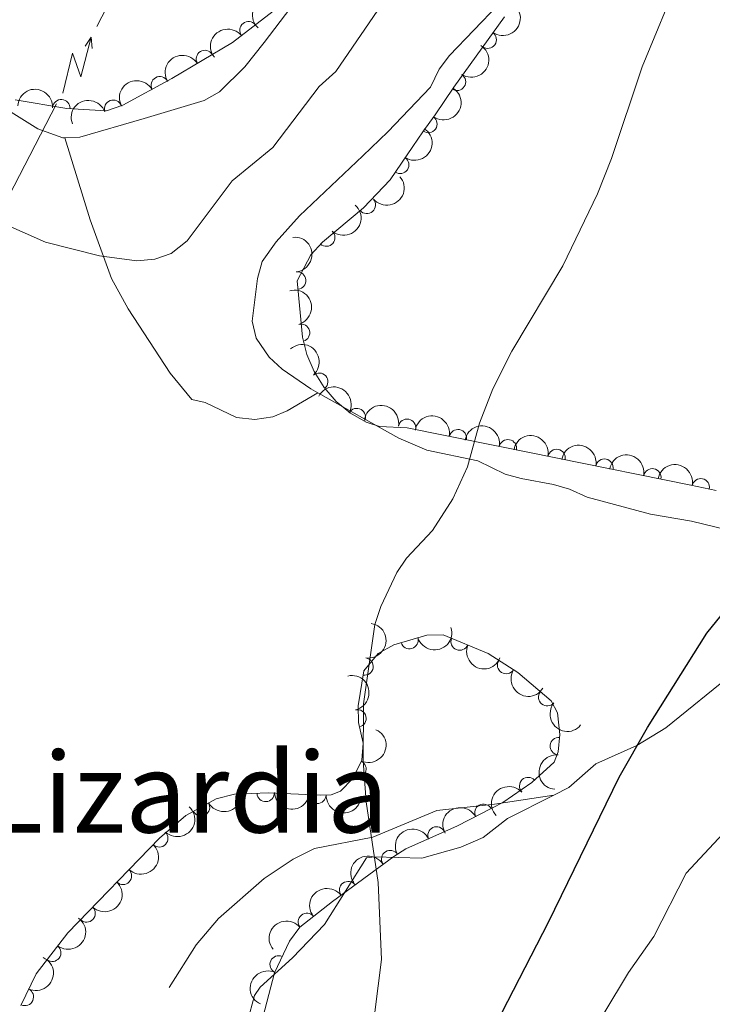
# Model space of a CAD drawing. Units: metres. Extents: x 648340 to 655260, y 734862 to 739643.
# Drawn here: x 648529 to 648628, y 736290 to 736431 of the extents above; entities that cross this region are included whole.
import ezdxf
from ezdxf.enums import TextEntityAlignment as Align

# ---------------------------------------------------------------- set-up
doc = ezdxf.new("R2010")
doc.units = ezdxf.units.M
doc.header["$MEASUREMENT"] = 0
doc.linetypes.add('DGN Style 3', pattern=[108.29616176146789, 77.35440125819134, -30.94176050327654])
for name, color, linetype, lineweight in [('Entidades rústicas y varios', 7, 'Continuous', 5), ('Hidrografía', 7, 'Continuous', 5), ('Líneas de conducción', 7, 'Continuous', 5), ('Relieve y altimetría', 7, 'Continuous', 5), ('Textos de rotulación', 7, 'Continuous', 5), ('Viales y ferrocarril', 7, 'Continuous', 5)]:
    doc.layers.add(name, color=color, linetype=linetype, lineweight=lineweight)
doc.styles.add('Style-Times New Roman', font='txt')

msp = doc.modelspace()

# ---------------------------------------------------------------- linework, layer by layer
at = {"layer": 'Entidades rústicas y varios', "color": 92, "linetype": 'Continuous', "lineweight": 5}
for points in [[(648571.6399999999, 736437.8500000001, 668.92), (648564.1200000001, 736427.95, 667.6), (648561.3500000001, 736424.4299999999, 667.46), (648557.6799999999, 736420.8400000001, 667.51), (648555.52, 736419.6100000001, 667.51), (648546.8999999999, 736417.05, 667.13), (648537.6799999999, 736414.3400000001, 667.49), (648535.52, 736414.25, 667.48)], [(648571.8, 736377.7, 667.8100000000001), (648570.81, 736378.26, 667.67), (648566.6699999999, 736381.1000000001, 667.48), (648564.8400000001, 736382.81, 667.5), (648562.94, 736385.52, 667.67), (648562.3800000001, 736387.98, 667.94), (648563.1399999999, 736394.1000000001, 668.62), (648563.8400000001, 736396.5, 668.75), (648565.8400000001, 736399.3200000001, 668.64), (648569.1799999999, 736403.06, 668.33), (648578.26, 736411.6699999999, 667.3100000000001), (648581.8500000001, 736415.1300000001, 667.32), (648587.96, 736421.53, 667.67), (648589.2, 736424.1100000001, 667.67), (648590.7, 736426.0900000001, 667.76), (648597.6799999999, 736433.3500000001, 668.53)], [(648535.52, 736414.25, 667.48), (648535.21, 736414.24, 667.48), (648531.6399999999, 736415.53, 667.49), (648523.1599999999, 736420.79, 668.1800000000001), (648514.0800000001, 736425.3900000001, 669.3100000000001), (648506.6000000001, 736427.99, 670.09), (648500.6200000001, 736430.1499999999, 671.61)], [(648635.71, 736357.1300000001, 675.27), (648635.6799999999, 736357.0700000001, 675.27), (648635.0800000001, 736356.9299999999, 675.2), (648625.3999999999, 736359.26, 674.49), (648619.56, 736360.3, 674.29), (648610.44, 736362.71, 673.0500000000001), (648607.94, 736363.8700000001, 673.0500000000001), (648605.6300000001, 736364.53, 672.5), (648601, 736365.4199999999, 670.45), (648598.7, 736366.03, 669.84), (648594.77, 736367.95, 670.1800000000001), (648587.46, 736369.48, 669.48), (648583.4199999999, 736371.1599999999, 669.46), (648571.8, 736377.7, 667.8100000000001)]]:
    msp.add_polyline3d(points, dxfattribs=at)
at = {"layer": 'Entidades rústicas y varios', "color": 92, "linetype": 'DGN Style 3', "lineweight": 5}
msp.add_polyline3d([(648528.3600000001, 736419.69, 671.65), (648535.79, 736418.48, 671.65), (648541.48, 736418.1100000001, 671.65), (648543.8300000001, 736418.95, 671.65), (648550.8800000001, 736422.76, 671.74), (648559.54, 736427.9299999999, 672.04), (648565.3999999999, 736432.45, 672.27)], dxfattribs=at)
at = {"layer": 'Entidades rústicas y varios', "color": 7, "linetype": 'Continuous', "lineweight": 5}
for points in [[(648628.97, 736363.6799999999, 686), (648625.3300000001, 736364.46, 685), (648605.98, 736368.3800000001, 677.46), (648597.9099999999, 736369.99, 674.89), (648590.06, 736371.5700000001, 673.46), (648584.6300000001, 736372.6799999999, 673.35), (648580.6399999999, 736372.8700000001, 673.35), (648578.74, 736373.49, 673.3000000000001), (648576.49, 736374.75, 673.11), (648574.46, 736376.44, 672.83), (648572.72, 736378.47, 672.51), (648571.3, 736380.75, 672.22), (648570.24, 736383.1699999999, 672), (648569.5900000001, 736385.6499999999, 671.92), (648568.8600000001, 736393.77, 671.92), (648570.81, 736397.47, 672.09), (648572.47, 736399.31, 672.32), (648578.3700000001, 736404.23, 673.11), (648582.19, 736408.24, 673.35), (648585.4199999999, 736413.01, 673.35), (648586.8899999999, 736415.1400000001, 671.92), (648588.6599999999, 736417.5800000001, 671.92), (648591.3, 736421.54, 670.48), (648598.5700000001, 736431.6200000001, 670.57)], [(648529.2, 736289.81, 670.94), (648531.3800000001, 736294.3600000001, 670.99), (648535.96, 736300.24, 671.29), (648549.0900000001, 736313.79, 671.9300000000001), (648552.8899999999, 736317.04, 672.03), (648557.24, 736319.44, 672.19), (648559.8500000001, 736320.1300000001, 672.5600000000001), (648564.75, 736320.3, 673.8000000000001), (648572.24, 736320, 674.54), (648573.71, 736320.02, 674.54), (648575.06, 736320.53, 674.6), (648576.8500000001, 736322.3800000001, 674.71), (648578.1100000001, 736324.98, 674.86), (648578.29, 736327.46, 675), (648577.6499999999, 736330.3900000001, 675.16), (648577.5800000001, 736332.78, 675.16), (648578.4199999999, 736337.8, 675.16), (648580.47, 736340.31, 675.17), (648582.71, 736341.55, 675.27), (648587.44, 736342.9299999999, 675.47), (648589.8, 736342.97, 675.47), (648596.23, 736340.28, 675.47), (648600.49, 736337.56, 675.47), (648605.27, 736333.53, 675.63), (648606.1799999999, 736331.77, 675.63), (648606.53, 736328.6799999999, 675.8000000000001), (648606.28, 736326.1799999999, 675.94), (648605.72, 736324.7, 675.94), (648602.5, 736321.78, 675.6800000000001), (648598.3700000001, 736318.9299999999, 675.25), (648591.8700000001, 736315.5700000001, 674.57), (648584.45, 736312.26, 674.07), (648582.71, 736311.1599999999, 673.99), (648573.9199999999, 736304.75, 673.62), (648569.24, 736301.03, 672.95), (648567.73, 736299.03, 672.6), (648565.6000000001, 736294.52, 671.92), (648563.69, 736287.1699999999, 671.1)]]:
    msp.add_polyline3d(points, dxfattribs=at)
at = {"layer": 'Entidades rústicas y varios', "color": 92, "linetype": 'Continuous', "lineweight": 5, "extrusion": (0.01097002024451812, -0.2257228399427783, 0.9741297953476231)}
msp.add_arc((683548.3939800713, 686018.0679812483, -158460.2029990093), 2.516055640060342, 45.36446333574664, 225.9090503451193, dxfattribs=at)
at = {"layer": 'Entidades rústicas y varios', "color": 92, "linetype": 'Continuous', "lineweight": 5, "extrusion": (-0.03851534725206118, 0.2226829805846225, 0.9741297953476229)}
msp.add_arc((-764619.21876551, -599051.9923056485, 139662.5244260354), 2.516055640060342, 45.36446333574662, 225.9090503451192, dxfattribs=at)
at = {"layer": 'Entidades rústicas y varios', "color": 92, "linetype": 'Continuous', "lineweight": 5}
for centre, radius, start, end in [((648561.8536458628, 736429.6899470827, 672.169146688884), 1.250091938746999, 38.61027935013249, 217.8238337691279), ((648596.1799846378, 736428.3395491573, 670.531566138576), 1.250091938746998, 235.1658821630841, 54.37943658207956), ((648555.6092161294, 736425.5606084659, 671.9406237397477), 1.250091938746998, 31.80326547485462, 211.01681989385), ((648549.1291251641, 736421.7916054116, 671.7315533401027), 1.250091938746999, 29.35408120290079, 208.5676356218962), ((648591.7751645513, 736422.2879195185, 670.5897599892107), 1.250091938746998, 237.2760940133806, 56.48964843237603), ((648535.0013965801, 736418.511728507, 671.65), 1.250091938746999, 357.2456634899473, 176.4592179089427), ((648542.4366766347, 736418.4312417684, 671.65), 1.250091938746998, 20.63542920337747, 199.8489836223729), ((648587.6706799949, 736416.2494184661, 671.92), 1.250091938746998, 235.0086610214634, 54.2222154404589), ((648583.6170409229, 736410.382222418, 673.35), 1.250091938746998, 236.8623136805015, 56.07586809949693), ((648578.8342287377, 736404.6425233334, 673.0454279731596), 1.250091938746999, 220.7908312240893, 40.00438564308471), ((648573.0194594502, 736399.9481654984, 672.2822484016223), 1.250091938746998, 228.910207889348, 48.12376230834346), ((648568.8392433412, 736393.7829883813, 671.92), 1.250091938746998, 276.1033264999634, 95.3168809189589), ((648569.4018112354, 736386.2910588931, 671.9381240058765), 1.250091938746999, 285.6528494892975, 104.8664039082928), ((648571.998117853, 736379.282216493, 672.5294096343516), 1.250091938746998, 311.5674561843649, 130.7810106033602), ((648577.4048662463, 736374.2153136821, 673.2800585358699), 1.250091938746998, 331.7173352028134, 150.9308896218089), ((648584.6123508725, 736372.6636940625, 673.3745040019413), 1.250091938746999, 349.4129363470753, 168.6264907660708), ((648591.9120588305, 736371.1773273551, 674.0210713180223), 1.250091938746999, 349.586065275391, 168.7996196943865), ((648599.0755796786, 736369.7375670143, 675.6523736423646), 1.250091938746998, 349.6835387770533, 168.8970931960488), ((648606.0674516531, 736368.3423770687, 677.9724521751659), 1.250091938746999, 349.5139432261356, 168.7274976451311), ((648612.9343905377, 736366.9512452639, 680.6482516166438), 1.250091938746999, 349.5139432261356, 168.7274976451311), ((648619.8013294225, 736365.5601134589, 683.3240510581219), 1.250091938746999, 349.5139432261356, 168.7274976451311), ((648626.7514336957, 736364.135453853, 685.7270471821756), 1.250091938746999, 348.8714044623483, 168.0849588813438), ((648584.9414950616, 736342.2213730088, 675.3139021865354), 1.250091938746999, 197.2310176342114, 16.44457205320677), ((648592.1502942261, 736342.0078997598, 675.47), 1.250091938746998, 158.2640932337875, 337.4776476527829), ((648578.5054171449, 736338.4286874565, 675.16), 1.250091938746998, 261.4668265590201, 80.68038097801552), ((648598.8276219082, 736338.6445726324, 675.47), 1.250091938746999, 148.4080257954988, 327.6215802144943), ((648604.7180895631, 736334.0208326885, 675.5791506549356), 1.250091938746999, 140.8320497460207, 320.0456041650161), ((648577.4995108033, 736330.9875317763, 675.1262422127676), 1.250091938746998, 283.2877521428906, 102.501306561886), ((648606.3837768545, 736327.0216924679, 675.8231792937975), 1.250091938746999, 85.25556840186076, 264.4691228208562), ((648577.487280272, 736323.7397605393, 674.7231307126484), 1.250091938746999, 245.1106193505571, 64.32417376955252), ((648601.9850267817, 736321.2866678706, 675.7120465113145), 1.250091938746999, 43.16891801652633, 222.3824724355217), ((648564.327597907, 736320.3048672706, 673.3774834539292), 1.250091938746999, 182.9531773198348, 2.166731738830225), ((648571.7426496013, 736320.0394465195, 674.367519943879), 1.250091938746999, 178.6724965364735, 357.8860509554689), ((648555.0421475796, 736318.2496745412, 672.0692932448881), 1.250091938746998, 209.8527433062711, 29.06629772526653), ((648595.565294686, 736317.4582202781, 675.071688298775), 1.250091938746999, 28.30164742115274, 207.5152018401481), ((648588.8431273394, 736314.1983738635, 674.442338869704), 1.250091938746999, 25.00741247065589, 204.2209668896513), ((648549.0560554713, 736313.7830061621, 671.8866743302067), 1.250091938746998, 226.8680445929033, 46.08159901189875), ((648582.1902715997, 736310.808354004, 674.0141505718682), 1.250091938746999, 33.26657704976305, 212.4801314687585), ((648543.8398864162, 736308.3999832605, 671.6324208499921), 1.250091938746998, 226.8680445929033, 46.08159901189875), ((648576.1584617782, 736306.3582238739, 673.7562074882482), 1.250091938746998, 37.06710518954848, 216.2806596085439), ((648538.6237173611, 736303.0169603592, 671.3781673697774), 1.250091938746998, 226.8680445929033, 46.08159901189875), ((648570.2374176325, 736301.79789615, 673.2309916134174), 1.250091938746999, 39.44635978770342, 218.6599142066988), ((648533.7037697162, 736297.3751049982, 671.0929609778532), 1.250091938746998, 233.0507242968343, 52.26427871582976), ((648566.1791143504, 736295.7005138483, 672.2694847613594), 1.250091938746999, 65.68555388408319, 244.8991083030786), ((648529.7675463301, 736291.039711385, 670.9410462775375), 1.250091938746999, 245.3661075910871, 64.5796620100825)]:
    msp.add_arc(centre, radius, start, end, dxfattribs=at)
at = {"layer": 'Entidades rústicas y varios', "color": 92, "linetype": 'Continuous', "lineweight": 5, "extrusion": (-0.02653391574414271, -0.2244261418179286, 0.9741297953476229)}
msp.add_arc((557607.3602827851, 786744.5664047545, -181827.9905117819), 2.516055640060342, 45.36446333574663, 225.9090503451192, dxfattribs=at)
at = {"layer": 'Entidades rústicas y varios', "color": 92, "linetype": 'Continuous', "lineweight": 5, "extrusion": (-0.04668882031762843, 0.2211137622884347, 0.974129795347623)}
msp.add_arc((-786744.7475748562, -571214.5399645554, 133204.5484398693), 2.516055640060342, 45.36446333574665, 225.9090503451193, dxfattribs=at)
at = {"layer": 'Entidades rústicas y varios', "color": 92, "linetype": 'Continuous', "lineweight": 5, "extrusion": (-0.05294710383587479, -0.2196992171387767, 0.974129795347623)}
msp.add_arc((457964.0717004809, 845575.7038233354, -195476.5138394641), 2.516055640060341, 45.36446333574666, 225.9090503451193, dxfattribs=at)
at = {"layer": 'Entidades rústicas y varios', "color": 92, "linetype": 'Continuous', "lineweight": 5, "extrusion": (-0.06228721278289802, -0.2172359200034291, 0.9741297953476231)}
msp.add_arc((420453.2032346233, 863862.2472006308, -199719.0401859569), 2.516055640060342, 45.36446333574664, 225.9090503451193, dxfattribs=at)
at = {"layer": 'Entidades rústicas y varios', "color": 92, "linetype": 'Continuous', "lineweight": 5, "extrusion": (-0.1682258944269882, -0.1509012599690211, 0.9741297953476229)}
msp.add_arc((-115140.4988312413, 949440.062333646, -219572.398575029), 2.516055640060342, 45.36446333574665, 225.9090503451193, dxfattribs=at)
at = {"layer": 'Entidades rústicas y varios', "color": 92, "linetype": 'Continuous', "lineweight": 5, "extrusion": (-0.03790415499829963, 0.2227878292229248, 0.9741297953476229)}
msp.add_arc((-762918.0365041217, -601083.0490155894, 140135.1364144939), 2.516055640060342, 45.36446333574662, 225.9090503451192, dxfattribs=at)
at = {"layer": 'Entidades rústicas y varios', "color": 92, "linetype": 'Continuous', "lineweight": 5, "extrusion": (-0.09449664542699455, -0.2052840125753662, 0.974129795347623)}
msp.add_arc((281189.1305320874, 915960.9618402342, -211805.5517962958), 2.516055640060342, 45.36446333574665, 225.9090503451193, dxfattribs=at)
at = {"layer": 'Entidades rústicas y varios', "color": 92, "linetype": 'Continuous', "lineweight": 5, "extrusion": (-0.04509077085745532, 0.2214451719940597, 0.9741297953476229)}
msp.add_arc((-782478.0267554858, -576723.9194014438, 134485.5078986767), 2.516055640060342, 45.36446333574664, 225.9090503451193, dxfattribs=at)
at = {"layer": 'Entidades rústicas y varios', "color": 92, "linetype": 'Continuous', "lineweight": 5, "extrusion": (0.01797559652754437, 0.2252732113356516, 0.9741297953476231)}
msp.add_arc((-587951.5257271937, -765185.8671848807, 178206.6528185424), 2.516055640060342, 45.36446333574663, 225.9090503451192, dxfattribs=at)
at = {"layer": 'Entidades rústicas y varios', "color": 92, "linetype": 'Continuous', "lineweight": 5, "extrusion": (-0.01402128727198404, 0.2255538634544634, 0.9741297953476229)}
msp.add_arc((-693015.3784231023, -676618.7508427171, 157659.1040121636), 2.516055640060343, 45.36446333574663, 225.9090503451192, dxfattribs=at)
at = {"layer": 'Entidades rústicas y varios', "color": 92, "linetype": 'Continuous', "lineweight": 5, "extrusion": (-0.175005075875753, 0.1429837936051501, 0.9741297953476231)}
msp.add_arc((-980613.3813281707, 35540.49913701206, -7555.735841996939), 2.516055640060342, 45.36446333574664, 225.9090503451193, dxfattribs=at)
at = {"layer": 'Entidades rústicas y varios', "color": 92, "linetype": 'Continuous', "lineweight": 5, "extrusion": (-0.196300971907344, 0.1119690593165379, 0.9741297953476229)}
msp.add_arc((-960991.065538333, 193528.858777958, -44207.57956481104), 2.516055640060343, 45.36446333574663, 225.9090503451193, dxfattribs=at)
at = {"layer": 'Entidades rústicas y varios', "color": 92, "linetype": 'Continuous', "lineweight": 5, "extrusion": (-0.2254961627404579, 0.01492053636191309, 0.9741297953476229)}
msp.add_arc((-777596.0340066935, 583203.7508275954, -134608.0029344278), 2.516055640060343, 45.36446333574664, 225.9090503451193, dxfattribs=at)
at = {"layer": 'Entidades rústicas y varios', "color": 92, "linetype": 'Continuous', "lineweight": 5, "extrusion": (-0.2168343905042188, -0.06367094243579427, 0.9741297953476229)}
msp.add_arc((-523813.9421630754, 808455.0089295909, -186863.4752783713), 2.516055640060343, 45.36446333574663, 225.9090503451192, dxfattribs=at)
at = {"layer": 'Entidades rústicas y varios', "color": 92, "linetype": 'Continuous', "lineweight": 5, "extrusion": (-0.18722141781899, -0.1265673043319063, 0.9741297953476231)}
msp.add_arc((-246807.0004729548, 925313.5223126619, -213973.490450181), 2.516055640060342, 45.36446333574664, 225.9090503451193, dxfattribs=at)
at = {"layer": 'Entidades rústicas y varios', "color": 92, "linetype": 'Continuous', "lineweight": 5, "extrusion": (-0.1868381190852095, -0.1271324469704698, 0.9741297953476229)}
msp.add_arc((-243930.760722712, 926040.976376208, -214141.5894374244), 2.516055640060342, 45.36446333574665, 225.9090503451193, dxfattribs=at)
at = {"layer": 'Entidades rústicas y varios', "color": 92, "linetype": 'Continuous', "lineweight": 5, "extrusion": (-0.1866215668340907, -0.1274501181183731, 0.9741297953476231)}
msp.add_arc((-242308.1903892637, 926449.2196820405, -214234.6235456548), 2.516055640060342, 45.36446333574665, 225.9090503451193, dxfattribs=at)
at = {"layer": 'Entidades rústicas y varios', "color": 92, "linetype": 'Continuous', "lineweight": 5, "extrusion": (-0.1869980011781423, -0.1268971606119605, 0.9741297953476231)}
for centre in [(-245116.7064396961, 925751.8899700303, -214070.4677021552), (-245111.6994143366, 925757.2688814141, -214068.9686993624), (-245106.6923889773, 925762.6477927978, -214067.4696965697)]:
    msp.add_arc(centre, 2.516055640060342, 45.36446333574666, 225.9090503451193, dxfattribs=at)
at = {"layer": 'Entidades rústicas y varios', "color": 92, "linetype": 'Continuous', "lineweight": 5, "extrusion": (-0.1884092904195908, -0.1247921515944995, 0.974129795347623)}
msp.add_arc((-255741.8866268033, 923032.3323975669, -213431.5945475442), 2.516055640060343, 45.36446333574662, 225.9090503451192, dxfattribs=at)
at = {"layer": 'Entidades rústicas y varios', "color": 92, "linetype": 'Continuous', "lineweight": 5, "extrusion": (-0.1331959087613065, 0.1825650341802832, 0.974129795347623)}
msp.add_arc((-957946.5522408893, -206934.2636637192, 48699.52955153841), 2.516055640060342, 45.36446333574663, 225.9090503451192, dxfattribs=at)
at = {"layer": 'Entidades rústicas y varios', "color": 92, "linetype": 'Continuous', "lineweight": 5, "extrusion": (0.1065203118961885, 0.1993102229428711, 0.974129795347623)}
msp.add_arc((-224943.4742836443, -930265.8462577433, 216506.0350660773), 2.516055640060342, 45.36446333574664, 225.9090503451193, dxfattribs=at)
at = {"layer": 'Entidades rústicas y varios', "color": 92, "linetype": 'Continuous', "lineweight": 5, "extrusion": (0.2081610646103967, 0.0879779119794535, 0.9741297953476231)}
msp.add_arc((425751.8944917133, -861062.504102106, 200451.6494232516), 2.516055640060342, 45.36446333574665, 225.9090503451193, dxfattribs=at)
at = {"layer": 'Entidades rústicas y varios', "color": 92, "linetype": 'Continuous', "lineweight": 5, "extrusion": (0.2201482922993587, 0.05104773465761597, 0.9741297953476231)}
msp.add_arc((570795.2578712062, -777364.7361458638, 181034.5285969015), 2.516055640060342, 45.36446333574665, 225.9090503451193, dxfattribs=at)
at = {"layer": 'Entidades rústicas y varios', "color": 92, "linetype": 'Continuous', "lineweight": 5, "extrusion": (-0.1915131249487946, 0.1199744338946662, 0.974129795347623)}
msp.add_arc((-968322.0173057712, 154768.9504439218, -35212.36061698676), 2.516055640060342, 45.36446333574663, 225.9090503451192, dxfattribs=at)
at = {"layer": 'Entidades rústicas y varios', "color": 92, "linetype": 'Continuous', "lineweight": 5, "extrusion": (0.2249567699486493, 0.02157761502735446, 0.9741297953476231)}
msp.add_arc((671038.0152484176, -697275.4090544096, 162454.6452771393), 2.516055640060343, 45.36446333574663, 225.9090503451192, dxfattribs=at)
at = {"layer": 'Entidades rústicas y varios', "color": 92, "linetype": 'Continuous', "lineweight": 5, "extrusion": (-0.07639360284115111, 0.2126855878073235, 0.974129795347623)}
msp.add_arc((-859306.8356900623, -461326.3601817623, 107715.7334471101), 2.516055640060342, 45.36446333574663, 225.9090503451193, dxfattribs=at)
at = {"layer": 'Entidades rústicas y varios', "color": 92, "linetype": 'Continuous', "lineweight": 5, "extrusion": (0.1449683082551034, -0.1733647352192814, 0.974129795347623)}
msp.add_arc((969908.7631320544, 145094.4124807991, -32967.24036617261), 2.516055640060342, 45.36446333574664, 225.9090503451193, dxfattribs=at)
at = {"layer": 'Entidades rústicas y varios', "color": 92, "linetype": 'Continuous', "lineweight": 5, "extrusion": (0.06039420920302521, 0.2177697897109228, 0.974129795347623)}
msp.add_arc((-428192.6563346734, -859870.8742619164, 200171.7111195819), 2.516055640060341, 45.36446333574663, 225.9090503451192, dxfattribs=at)
at = {"layer": 'Entidades rústicas y varios', "color": 92, "linetype": 'Continuous', "lineweight": 5, "extrusion": (0.152384753943733, 0.166883278316032, 0.974129795347623)}
msp.add_arc((17562.10118321079, -955538.2199116579, 222367.0080241653), 2.516055640060343, 45.36446333574663, 225.9090503451193, dxfattribs=at)
at = {"layer": 'Entidades rústicas y varios', "color": 92, "linetype": 'Continuous', "lineweight": 5, "extrusion": (-0.008612735030256405, -0.2258250708209716, 0.9741297953476229)}
msp.add_arc((620065.9850528177, 740981.0043262519, -171207.6233988962), 2.516055640060342, 45.36446333574663, 225.9090503451193, dxfattribs=at)
at = {"layer": 'Entidades rústicas y varios', "color": 92, "linetype": 'Continuous', "lineweight": 5, "extrusion": (0.1644162381630388, 0.15504335665972, 0.9741297953476229)}
msp.add_arc((90737.19047978969, -951599.8881141876, 221454.3672005084), 2.516055640060343, 45.36446333574663, 225.9090503451192, dxfattribs=at)
at = {"layer": 'Entidades rústicas y varios', "color": 92, "linetype": 'Continuous', "lineweight": 5, "extrusion": (-0.005974786476830754, 0.2259102559481409, 0.9741297953476231)}
for centre in [(-667791.9460218112, -700162.2991688566, 163120.586985363), (-667786.5893577645, -700157.249036698, 163119.1543948872), (-667781.2326937179, -700152.1989045392, 163117.7218044114)]:
    msp.add_arc(centre, 2.516055640060342, 45.36446333574664, 225.9090503451193, dxfattribs=at)
at = {"layer": 'Entidades rústicas y varios', "color": 92, "linetype": 'Continuous', "lineweight": 5, "extrusion": (-0.066266764662096, -0.2160552191390354, 0.9741297953476229)}
msp.add_arc((404171.788945524, 871156.2899829689, -201407.7629229578), 2.516055640060342, 45.36446333574663, 225.9090503451192, dxfattribs=at)
at = {"layer": 'Entidades rústicas y varios', "color": 92, "linetype": 'Continuous', "lineweight": 5, "extrusion": (-0.07857257086213859, -0.2118902851102721, 0.974129795347623)}
msp.add_arc((352118.4022019414, 892336.1108706536, -206321.9347742412), 2.516055640060342, 45.36446333574663, 225.9090503451193, dxfattribs=at)
at = {"layer": 'Entidades rústicas y varios', "color": 92, "linetype": 'Continuous', "lineweight": 5, "extrusion": (-0.04731941558233554, -0.2209796703883515, 0.9741297953476231)}
msp.add_arc((480027.60995593, 833804.1143187202, -192743.4835582371), 2.516055640060343, 45.36446333574664, 225.9090503451193, dxfattribs=at)
at = {"layer": 'Entidades rústicas y varios', "color": 92, "linetype": 'Continuous', "lineweight": 5, "extrusion": (-0.03256813630900796, -0.2236301820268367, 0.9741297953476229)}
msp.add_arc((535691.306177243, 800970.8364481258, -185126.7265467468), 2.516055640060342, 45.36446333574664, 225.9090503451193, dxfattribs=at)
at = {"layer": 'Entidades rústicas y varios', "color": 92, "linetype": 'Continuous', "lineweight": 5, "extrusion": (-0.0302703031344345, 0.2239527864621195, 0.9741297953476231)}
msp.add_arc((-741316.123917779, -626015.7953761553, 145918.457771655), 2.516055640060341, 45.36446333574664, 225.9090503451193, dxfattribs=at)
at = {"layer": 'Entidades rústicas y varios', "color": 92, "linetype": 'Continuous', "lineweight": 5, "extrusion": (-0.02325630073584663, -0.2247894265575721, 0.9741297953476231)}
msp.add_arc((569352.186594282, 778611.9176566784, -179940.1999345902), 2.516055640060342, 45.36446333574663, 225.9090503451193, dxfattribs=at)
at = {"layer": 'Entidades rústicas y varios', "color": 92, "linetype": 'Continuous', "lineweight": 5, "extrusion": (-0.07734122885045147, 0.21234282690004, 0.9741297953476231)}
msp.add_arc((-861354.6787211611, -457576.0126114155, 106841.8043988715), 2.516055640060343, 45.36446333574664, 225.9090503451193, dxfattribs=at)
at = {"layer": 'Entidades rústicas y varios', "color": 92, "linetype": 'Continuous', "lineweight": 5, "extrusion": (0.07852391463306627, -0.2119083213248059, 0.9741297953476231)}
msp.add_arc((863991.4884734747, 453180.9546168454, -104444.1637668667), 2.516055640060342, 45.36446333574664, 225.9090503451193, dxfattribs=at)
at = {"layer": 'Hidrografía', "color": 142, "linetype": 'Continuous', "lineweight": 15}
msp.add_polyline3d([(648581.5800000001, 736434.29, 667.94), (648574.3700000001, 736423.76, 667.44), (648571.99, 736421.6100000001, 667.44), (648565.3400000001, 736412.8900000001, 667.44), (648559.5, 736408.0900000001, 667.44), (648553.05, 736399.47, 667.44), (648550.74, 736397.6699999999, 667.44), (648548.4099999999, 736396.8800000001, 667.44), (648545.8500000001, 736396.6400000001, 667.44), (648540.46, 736397.3300000001, 667.44), (648532.74, 736399.3, 667.44), (648523.5, 736403.3700000001, 667.02)], dxfattribs=at)
at = {"layer": 'Líneas de conducción', "color": 6, "linetype": 'Continuous', "lineweight": 5}
for p, q in [((648540.077558714, 736430.244175619, 668.2701640463948), (648549.28071209, 736447.9841829734, 669.0409474112265)), ((648525.1224344778, 736401.4166636677, 667.0176410785433), (648534.325587854, 736419.1566710223, 667.788424443375))]:
    msp.add_line(p, q, dxfattribs=at)
at = {"layer": 'Líneas de conducción', "color": 6, "linetype": 'Continuous', "lineweight": 5, "extrusion": (0.8619876698368031, 0.5034392553691124, 0.05938158976241795), "elevation": 929815.8417035388, "flags": 128}
msp.add_lwpolyline([(308832.4434188891, -54579.3266309918), (308836.6887103778, -54648.32338567232), (308833.1340940496, -54636.35226092322), (308837.2909927214, -54706.54617728284)], dxfattribs=at)
at = {"layer": 'Líneas de conducción', "color": 6, "linetype": 'Continuous', "lineweight": 5, "extrusion": (0.5649099015738053, 0.8250654896517254, 0.01198919887366899), "elevation": 973975.397344941, "flags": 128}
msp.add_lwpolyline([(-119080.0942550782, -10947.04223965431), (-119080.0942550782, -11074.04641696386)], dxfattribs=at)
at = {"layer": 'Líneas de conducción', "color": 6, "linetype": 'Continuous', "lineweight": 5, "extrusion": (-0.08460363010721622, 0.9960731436887518, 0.02608674365819913), "elevation": 678685.5111147289, "flags": 128}
msp.add_lwpolyline([(-708538.243924517, -16979.54408633163), (-708538.243924517, -17042.46549955853)], dxfattribs=at)
at = {"layer": 'Relieve y altimetría', "color": 30, "linetype": 'Continuous', "lineweight": 25, "elevation": 675, "flags": 128}
msp.add_lwpolyline([(648558.56, 736209.3900000001), (648561, 736214.23), (648576.71, 736241.9099999999), (648584.5800000001, 736257.98), (648588.8500000001, 736268.76), (648597.3899999999, 736287.2), (648604.9199999999, 736301.78), (648615.03, 736322.5700000001), (648619.1100000001, 736329.69), (648627.6300000001, 736343.23), (648638.3500000001, 736356.3900000001), (648640.98, 736360.81), (648658.0800000001, 736395.6400000001), (648662.1499999999, 736406.77), (648666.6200000001, 736417.45), (648670.69, 736430.19), (648674.21, 736439.73)], dxfattribs=at)
at = {"layer": 'Relieve y altimetría', "color": 30, "linetype": 'Continuous', "lineweight": 5, "flags": 128}
for points, elevation in [([(648580.01, 736288.8400000001), (648580.96, 736296.3900000001), (648580.45, 736307.45), (648578.76, 736319.04), (648578.3, 736324.8800000001), (648578.3500000001, 736333.06), (648580.01, 736344.45), (648580.8500000001, 736347.03), (648583.1399999999, 736351.9099999999), (648584.55, 736353.98), (648588.28, 736357.96), (648591.1699999999, 736362.5), (648593.27, 736367.05), (648594.99, 736373.3200000001), (648596.9199999999, 736378.25), (648599.6599999999, 736383.6400000001), (648606.96, 736395.9099999999), (648611.94, 736406.21), (648613.96, 736411.29), (648618.3500000001, 736424.4199999999), (648623.8600000001, 736437.79)], 670), ([(648568.3800000001, 736206.55), (648586.54, 736238.3700000001), (648592.95, 736250.8200000001), (648597.0800000001, 736260.1400000001), (648604.6300000001, 736273.5900000001), (648609.44, 736283.03), (648616.3999999999, 736294.53), (648620.03, 736299.71), (648624.6399999999, 736308.77), (648630.6000000001, 736315.1300000001), (648643.99, 736323.3400000001), (648652.46, 736330.53), (648656.26, 736334.24), (648662.0900000001, 736343.02), (648663.3800000001, 736348.3700000001), (648663.79, 736353.76), (648663.6100000001, 736365.1400000001), (648663.8300000001, 736371.77), (648664.55, 736378.4099999999), (648670.74, 736393.0700000001), (648674.01, 736402.6699999999), (648678.4099999999, 736414.06), (648682.23, 736426.5700000001), (648685.49, 736435.3200000001)], 680)]:
    msp.add_lwpolyline(points, dxfattribs=dict(at, elevation=elevation))
at = {"layer": 'Viales y ferrocarril', "color": 7, "linetype": 'DGN Style 3', "lineweight": 5}
for points in [[(648535.52, 736414.25, 667.48), (648539.1300000001, 736402.5, 667.45), (648542.1799999999, 736394.1000000001, 667.12), (648544.6000000001, 736389.74, 667.07), (648550.6100000001, 736380.5, 667.38), (648553.75, 736376.74, 667.84), (648555.6399999999, 736376.3200000001, 668.2), (648560.1599999999, 736374.1599999999, 668.2), (648562.75, 736373.8700000001, 668.5600000000001), (648565.3300000001, 736374.22, 669), (648567.4099999999, 736375.0800000001, 668.92), (648571.8, 736377.7, 667.8100000000001)], [(648605.6599999999, 736319.99, 675.7), (648607.8, 736321.0700000001, 675.73), (648611.6799999999, 736324.47, 675.63), (648617.6000000001, 736327.1200000001, 675.3100000000001), (648621.72, 736329.6499999999, 676.61), (648637.9299999999, 736342.78, 677.5), (648642.28, 736345.3400000001, 677.95), (648645.1100000001, 736348.75, 676.95)], [(648550.5, 736292.3900000001, 668.0500000000001), (648554.3700000001, 736298.49, 668.28), (648557.54, 736302.31, 668.45), (648564.1300000001, 736308.03, 668.87), (648568.25, 736310.81, 669.61), (648571.3500000001, 736312.3300000001, 670.08), (648579.71, 736313.95, 670.39), (648588.8999999999, 736317.8, 672.78), (648597.1399999999, 736318.6699999999, 674.22), (648605.6599999999, 736319.99, 675.7)], [(648562.03, 736288.78, 668.88), (648562.74, 736291.25, 668.91), (648563.51, 736292.45, 668.98), (648568.1499999999, 736296.6499999999, 669.76), (648572.77, 736301.44, 670.39), (648578.79, 736310.97, 671.4), (648579.96, 736311.1400000001, 671.48), (648586.74, 736310.96, 672.89), (648592.3200000001, 736312.53, 673.78), (648595.52, 736313.9099999999, 674.22), (648599, 736316.6200000001, 674.6800000000001), (648605.6599999999, 736319.99, 675.7)]]:
    msp.add_polyline3d(points, dxfattribs=at)

# ---------------------------------------------------------------- texts
at = {"layer": 'Textos de rotulación', "color": 7, "linetype": 'Continuous', "lineweight": 5, "style": 'Style-Times New Roman'}
msp.add_text('Lizardia', height=11.50002, dxfattribs=at).set_placement((648552.9177351927, 736320.37001, 667.62), align=Align.MIDDLE_CENTER)

doc.saveas('drawing.dxf')
